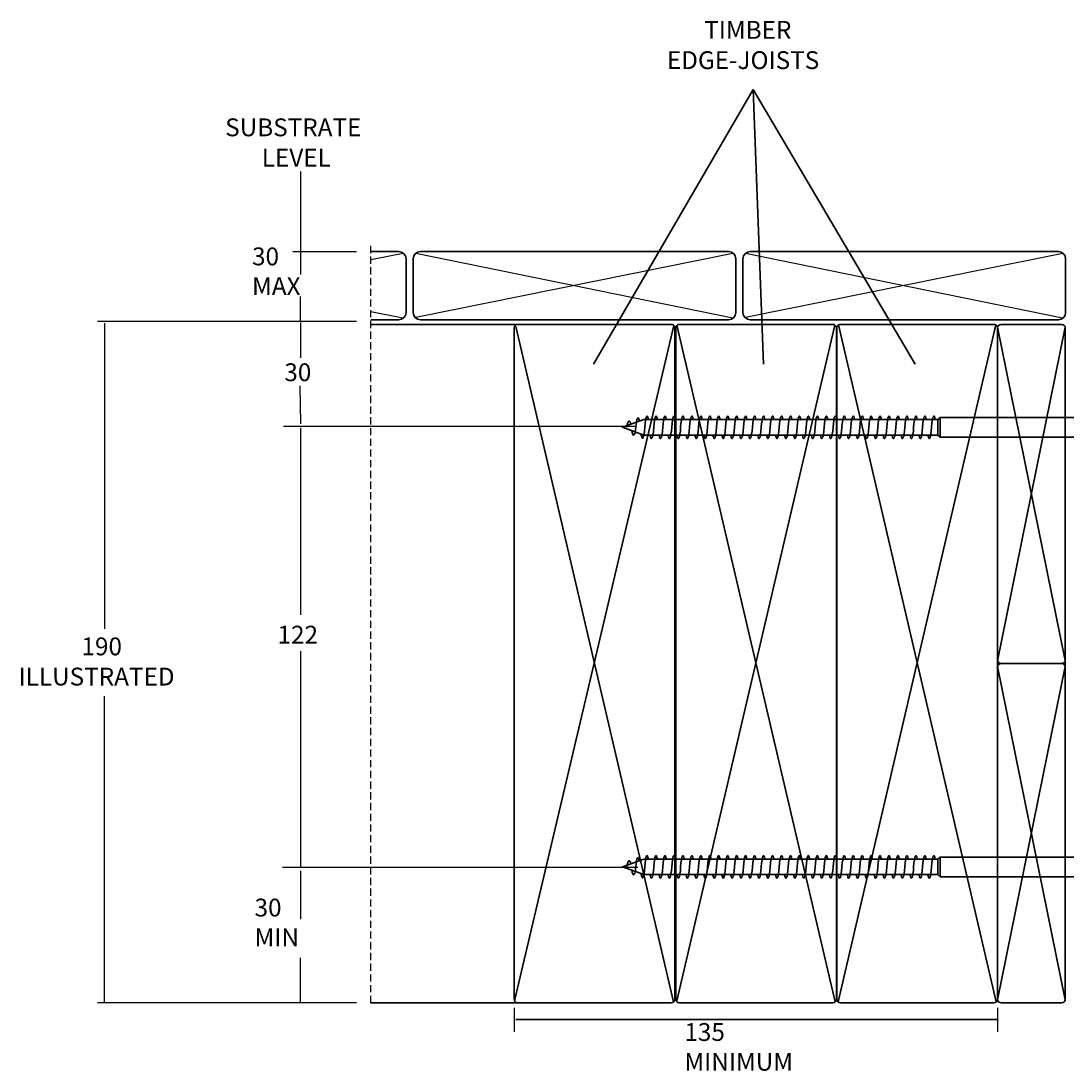
# Model space of a CAD drawing. Units: millimetres. Extents: x 47 to 489, y -278 to 227.
# Drawn here: x 47 to 339, y -96 to 198 of the extents above; entities that cross this region are included whole.
import ezdxf

# ---------------------------------------------------------------- set-up
doc = ezdxf.new("R2010")
doc.units = ezdxf.units.MM
doc.header["$MEASUREMENT"] = 0
doc.linetypes.add('AI-Linetype-0', pattern=[3.000001, 2, -1.000002])
doc.layers.add('Layer 1', color=7, linetype='Continuous', lineweight=0)

# ---------------------------------------------------------------- blocks, each defined once
blk = doc.blocks.new('Block_9')
at = {"layer": 'Layer 1', "color": 18, "lineweight": 35, "true_color": 0x000000}
for p, q in [((320.26, 18.46), (339.26, 111.85)), ((339.26, 18.48), (320.26, 111.84))]:
    blk.add_line(p, q, dxfattribs=at)
blk.add_open_spline([(338.26, 17.67), (338.26, 17.67), (321.26, 17.67), (321.26, 17.67), (320.71, 17.67), (320.26, 18.11), (320.26, 18.67), (320.26, 18.67), (320.26, 111.65), (320.26, 111.65), (320.26, 112.2), (320.71, 112.65), (321.26, 112.65), (321.26, 112.65), (338.26, 112.65), (338.26, 112.65), (338.81, 112.65), (339.26, 112.2), (339.26, 111.65), (339.26, 111.65), (339.26, 18.67), (339.26, 18.67), (339.26, 18.11), (338.81, 17.67), (338.26, 17.67)], degree=3, knots=[0, 0, 0, 0, 1, 1, 1, 2, 2, 2, 3, 3, 3, 4, 4, 4, 5, 5, 5, 6, 6, 6, 7, 7, 7, 8, 8, 8, 8], dxfattribs=at)
blk = doc.blocks.new('Block_10')
at = {"layer": 'Layer 1', "color": 18, "lineweight": 35, "true_color": 0x000000}
for p, q in [((275.6, -77.08), (319.81, 112.5)), ((319.93, -77.08), (275.72, 112.5))]:
    blk.add_line(p, q, dxfattribs=at)
blk.add_open_spline([(319.26, -77.34), (319.26, -77.34), (276.26, -77.34), (276.26, -77.34), (275.71, -77.34), (275.26, -76.89), (275.26, -76.34), (275.26, -76.34), (275.26, 111.66), (275.26, 111.66), (275.26, 112.22), (275.71, 112.66), (276.26, 112.66), (276.26, 112.66), (319.26, 112.66), (319.26, 112.66), (319.81, 112.66), (320.26, 112.22), (320.26, 111.66), (320.26, 111.66), (320.26, -76.34), (320.26, -76.34), (320.26, -76.89), (319.81, -77.34), (319.26, -77.34)], degree=3, knots=[0, 0, 0, 0, 1, 1, 1, 2, 2, 2, 3, 3, 3, 4, 4, 4, 5, 5, 5, 6, 6, 6, 7, 7, 7, 8, 8, 8, 8], dxfattribs=at)
blk = doc.blocks.new('Block_11')
at = {"layer": 'Layer 1', "color": 18, "lineweight": 35, "true_color": 0x000000}
for p, q in [((230.46, -76.76), (274.68, 112.41)), ((274.79, -77.08), (230.46, 112.41))]:
    blk.add_line(p, q, dxfattribs=at)
blk.add_open_spline([(274.13, -77.34), (274.13, -77.34), (231.13, -77.34), (231.13, -77.34), (230.58, -77.34), (230.13, -76.89), (230.13, -76.34), (230.13, -76.34), (230.13, 111.66), (230.13, 111.66), (230.13, 112.22), (230.58, 112.66), (231.13, 112.66), (231.13, 112.66), (274.13, 112.66), (274.13, 112.66), (274.68, 112.66), (275.13, 112.22), (275.13, 111.66), (275.13, 111.66), (275.13, -76.34), (275.13, -76.34), (275.13, -76.89), (274.68, -77.34), (274.13, -77.34)], degree=3, knots=[0, 0, 0, 0, 1, 1, 1, 2, 2, 2, 3, 3, 3, 4, 4, 4, 5, 5, 5, 6, 6, 6, 7, 7, 7, 8, 8, 8, 8], dxfattribs=at)
blk = doc.blocks.new('Block_12')
at = {"layer": 'Layer 1', "color": 18, "lineweight": 35, "true_color": 0x000000}
for p, q in [((184.95, -76.76), (229.6, 112.33)), ((229.52, -77.08), (185.29, 112.06))]:
    blk.add_line(p, q, dxfattribs=at)
blk.add_open_spline([(228.85, -77.34), (228.85, -77.34), (185.85, -77.34), (185.85, -77.34), (185.3, -77.34), (184.85, -76.89), (184.85, -76.34), (184.85, -76.34), (184.85, 111.66), (184.85, 111.66), (184.85, 112.22), (185.3, 112.66), (185.85, 112.66), (185.85, 112.66), (228.85, 112.66), (228.85, 112.66), (229.41, 112.66), (229.85, 112.22), (229.85, 111.66), (229.85, 111.66), (229.85, -76.34), (229.85, -76.34), (229.85, -76.89), (229.41, -77.34), (228.85, -77.34)], degree=3, knots=[0, 0, 0, 0, 1, 1, 1, 2, 2, 2, 3, 3, 3, 4, 4, 4, 5, 5, 5, 6, 6, 6, 7, 7, 7, 8, 8, 8, 8], dxfattribs=at)
blk = doc.blocks.new('Block_13')
at = {"layer": 'Layer 1', "color": 18, "lineweight": 35, "true_color": 0x000000}
for p, q in [((320.26, -76.54), (339.26, 16.87)), ((339.26, -76.52), (320.26, 16.85))]:
    blk.add_line(p, q, dxfattribs=at)
blk.add_open_spline([(338.26, -77.33), (338.26, -77.33), (321.26, -77.33), (321.26, -77.33), (320.71, -77.33), (320.26, -76.89), (320.26, -76.33), (320.26, -76.33), (320.26, 16.67), (320.26, 16.67), (320.26, 17.22), (320.71, 17.67), (321.26, 17.67), (321.26, 17.67), (338.26, 17.67), (338.26, 17.67), (338.81, 17.67), (339.26, 17.22), (339.26, 16.67), (339.26, 16.67), (339.26, -76.33), (339.26, -76.33), (339.26, -76.89), (338.81, -77.33), (338.26, -77.33)], degree=3, knots=[0, 0, 0, 0, 1, 1, 1, 2, 2, 2, 3, 3, 3, 4, 4, 4, 5, 5, 5, 6, 6, 6, 7, 7, 7, 8, 8, 8, 8], dxfattribs=at)
blk = doc.blocks.new('Block_15')
at = {"layer": 'Layer 1', "color": 250, "lineweight": 35, "true_color": 0x231f1f}
blk.add_line((303.56, 81.67), (303.56, 85.98), dxfattribs=at)
blk.add_lwpolyline([(345.73, 86.59), (304.16, 86.59), (303.56, 85.98), (221.21, 85.98), (215.19, 83.83), (221.21, 81.67), (303.56, 81.67), (304.16, 81.06), (345.73, 81.06)], dxfattribs=at)
blk = doc.blocks.new('Block_16')
at = {"layer": 'Layer 1', "color": 250, "lineweight": 35, "true_color": 0x231f1f}
for points in [[(216.44, 83.83), (216.66, 85.53), (217.11, 86.07), (217.46, 85.03), (217.48, 84.95), (217.53, 84.78), (217.55, 84.67)], [(218.95, 83.83), (219.17, 86.42), (219.62, 87.24), (219.97, 85.65), (219.97, 85.63), (219.98, 85.57), (219.99, 85.55)], [(221.47, 83.83), (221.68, 86.94), (222.13, 87.92), (222.48, 86.02), (222.48, 86.01), (222.48, 85.99), (222.48, 85.98)], [(223.98, 83.83), (224.19, 86.94), (224.64, 87.92), (224.99, 86.02), (224.99, 86.01), (224.99, 85.99), (224.99, 85.98)], [(226.49, 83.83), (226.7, 86.94), (227.15, 87.92), (227.5, 86.02), (227.5, 86.01), (227.5, 85.99), (227.5, 85.98)], [(229, 83.83), (229.21, 86.94), (229.66, 87.92), (230.01, 86.02), (230.01, 86.01), (230.01, 85.99), (230.01, 85.98)], [(231.51, 83.83), (231.72, 86.94), (232.17, 87.92), (232.52, 86.02), (232.52, 86.01), (232.52, 85.99), (232.52, 85.98)], [(234.02, 83.83), (234.23, 86.94), (234.68, 87.92), (235.03, 86.02), (235.03, 86.01), (235.03, 85.99), (235.04, 85.98)], [(236.53, 83.83), (236.74, 86.94), (237.19, 87.92), (237.54, 86.02), (237.54, 86.01), (237.54, 85.99), (237.55, 85.98)], [(239.04, 83.83), (239.25, 86.94), (239.7, 87.92), (240.05, 86.02), (240.05, 86.01), (240.05, 85.99), (240.06, 85.98)], [(241.55, 83.83), (241.76, 86.94), (242.21, 87.92), (242.56, 86.02), (242.56, 86.01), (242.57, 85.99), (242.57, 85.98)], [(244.06, 83.83), (244.27, 86.94), (244.72, 87.92), (245.07, 86.02), (245.07, 86.01), (245.08, 85.99), (245.08, 85.98)], [(246.57, 83.83), (246.78, 86.94), (247.24, 87.92), (247.58, 86.02), (247.58, 86.01), (247.59, 85.99), (247.59, 85.98)], [(249.08, 83.83), (249.29, 86.94), (249.75, 87.92), (250.09, 86.02), (250.09, 86.01), (250.1, 85.99), (250.1, 85.98)], [(251.59, 83.83), (251.8, 86.94), (252.26, 87.92), (252.6, 86.02), (252.6, 86.01), (252.61, 85.99), (252.61, 85.98)], [(254.1, 83.83), (254.31, 86.94), (254.77, 87.92), (255.11, 86.02), (255.12, 86.01), (255.12, 85.99), (255.12, 85.98)], [(256.61, 83.83), (256.82, 86.94), (257.28, 87.92), (257.62, 86.02), (257.63, 86.01), (257.63, 85.99), (257.63, 85.98)], [(259.12, 83.83), (259.33, 86.94), (259.79, 87.92), (260.13, 86.02), (260.14, 86.01), (260.14, 85.99), (260.14, 85.98)], [(261.63, 83.83), (261.85, 86.94), (262.3, 87.92), (262.65, 86.02), (262.65, 86.01), (262.65, 85.99), (262.65, 85.98)], [(264.14, 83.83), (264.36, 86.94), (264.81, 87.92), (265.16, 86.02), (265.16, 86.01), (265.16, 85.99), (265.16, 85.98)], [(266.65, 83.83), (266.87, 86.94), (267.32, 87.92), (267.67, 86.02), (267.67, 86.01), (267.67, 85.99), (267.67, 85.98)], [(269.17, 83.83), (269.38, 86.94), (269.83, 87.92), (270.18, 86.02), (270.18, 86.01), (270.18, 85.99), (270.18, 85.98)], [(271.68, 83.83), (271.89, 86.94), (272.34, 87.92), (272.69, 86.02), (272.69, 86.01), (272.69, 85.99), (272.69, 85.98)], [(274.19, 83.83), (274.4, 86.94), (274.85, 87.92), (275.2, 86.02), (275.2, 86.01), (275.2, 85.99), (275.2, 85.98)], [(276.7, 83.83), (276.91, 86.94), (277.36, 87.92), (277.71, 86.02), (277.71, 86.01), (277.71, 85.99), (277.71, 85.98)], [(279.21, 83.83), (279.42, 86.94), (279.87, 87.92), (280.22, 86.02), (280.22, 86.01), (280.22, 85.99), (280.22, 85.98)], [(281.72, 83.83), (281.93, 86.94), (282.38, 87.92), (282.73, 86.02), (282.73, 86.01), (282.73, 85.99), (282.73, 85.98)], [(284.23, 83.83), (284.44, 86.94), (284.89, 87.92), (285.24, 86.02), (285.24, 86.01), (285.24, 85.99), (285.25, 85.98)], [(286.74, 83.83), (286.95, 86.94), (287.4, 87.92), (287.75, 86.02), (287.75, 86.01), (287.76, 85.99), (287.76, 85.98)], [(289.25, 83.83), (289.46, 86.94), (289.92, 87.92), (290.26, 86.02), (290.26, 86.01), (290.26, 85.99), (290.27, 85.98)], [(291.76, 83.83), (291.97, 86.94), (292.42, 87.92), (292.77, 86.02), (292.77, 86.01), (292.78, 85.99), (292.78, 85.98)], [(294.27, 83.83), (294.48, 86.94), (294.93, 87.92), (295.28, 86.02), (295.28, 86.01), (295.29, 85.99), (295.29, 85.98)], [(296.78, 83.83), (296.99, 86.94), (297.45, 87.92), (297.79, 86.02), (297.79, 86.01), (297.8, 85.99), (297.8, 85.98)], [(299.29, 83.83), (299.5, 86.94), (299.95, 87.92), (300.3, 86.02), (300.3, 86.01), (300.31, 85.99), (300.31, 85.98)], [(301.8, 83.83), (302.01, 86.94), (302.46, 87.92), (302.81, 86.02), (302.81, 86.01), (302.82, 85.99), (302.82, 85.98)], [(218.95, 83.83), (218.74, 81.68), (218.29, 81), (217.94, 82.31), (217.91, 82.43), (217.85, 82.71), (217.82, 82.88)], [(221.47, 83.83), (221.25, 80.79), (220.8, 79.83), (220.45, 81.69), (220.44, 81.75), (220.42, 81.88), (220.41, 81.96)], [(223.98, 83.83), (223.76, 80.71), (223.31, 79.73), (222.96, 81.63), (222.96, 81.64), (222.96, 81.66), (222.96, 81.67)], [(226.49, 83.83), (226.27, 80.71), (225.82, 79.73), (225.48, 81.63), (225.47, 81.64), (225.47, 81.66), (225.47, 81.67)], [(229, 83.83), (228.78, 80.71), (228.33, 79.73), (227.99, 81.63), (227.98, 81.64), (227.98, 81.66), (227.98, 81.67)], [(231.51, 83.83), (231.3, 80.71), (230.84, 79.73), (230.5, 81.63), (230.49, 81.64), (230.49, 81.66), (230.49, 81.67)], [(234.02, 83.83), (233.81, 80.71), (233.35, 79.73), (233.01, 81.63), (233, 81.64), (233, 81.66), (233, 81.67)], [(236.53, 83.83), (236.32, 80.71), (235.86, 79.73), (235.52, 81.63), (235.52, 81.64), (235.51, 81.66), (235.51, 81.67)], [(239.04, 83.83), (238.83, 80.71), (238.37, 79.73), (238.03, 81.63), (238.03, 81.64), (238.02, 81.66), (238.02, 81.67)], [(241.55, 83.83), (241.34, 80.71), (240.88, 79.73), (240.54, 81.63), (240.54, 81.64), (240.53, 81.66), (240.53, 81.67)], [(244.06, 83.83), (243.85, 80.71), (243.4, 79.73), (243.05, 81.63), (243.05, 81.64), (243.04, 81.66), (243.04, 81.67)], [(246.57, 83.83), (246.36, 80.71), (245.91, 79.73), (245.56, 81.63), (245.56, 81.64), (245.55, 81.66), (245.55, 81.67)], [(249.08, 83.83), (248.87, 80.71), (248.42, 79.73), (248.07, 81.63), (248.07, 81.64), (248.06, 81.66), (248.06, 81.67)], [(251.59, 83.83), (251.38, 80.71), (250.93, 79.73), (250.58, 81.63), (250.58, 81.64), (250.58, 81.66), (250.57, 81.67)], [(254.1, 83.83), (253.89, 80.71), (253.44, 79.73), (253.09, 81.63), (253.09, 81.64), (253.09, 81.66), (253.08, 81.67)], [(256.61, 83.83), (256.4, 80.71), (255.95, 79.73), (255.6, 81.63), (255.6, 81.64), (255.6, 81.66), (255.59, 81.67)], [(259.12, 83.83), (258.91, 80.71), (258.46, 79.73), (258.11, 81.63), (258.11, 81.64), (258.11, 81.66), (258.11, 81.67)], [(261.63, 83.83), (261.42, 80.71), (260.97, 79.73), (260.62, 81.63), (260.62, 81.64), (260.62, 81.66), (260.62, 81.67)], [(264.14, 83.83), (263.93, 80.71), (263.48, 79.73), (263.13, 81.63), (263.13, 81.64), (263.13, 81.66), (263.13, 81.67)], [(266.65, 83.83), (266.44, 80.71), (265.99, 79.73), (265.64, 81.63), (265.64, 81.64), (265.64, 81.66), (265.64, 81.67)], [(269.17, 83.83), (268.95, 80.71), (268.5, 79.73), (268.15, 81.63), (268.15, 81.64), (268.15, 81.66), (268.15, 81.67)], [(271.68, 83.83), (271.46, 80.71), (271.01, 79.73), (270.66, 81.63), (270.66, 81.64), (270.66, 81.66), (270.66, 81.67)], [(274.19, 83.83), (273.97, 80.71), (273.52, 79.73), (273.17, 81.63), (273.17, 81.64), (273.17, 81.66), (273.17, 81.67)], [(276.7, 83.83), (276.48, 80.71), (276.03, 79.73), (275.68, 81.63), (275.68, 81.64), (275.68, 81.66), (275.68, 81.67)], [(279.21, 83.83), (278.99, 80.71), (278.54, 79.73), (278.2, 81.63), (278.19, 81.64), (278.19, 81.66), (278.19, 81.67)], [(281.72, 83.83), (281.51, 80.71), (281.05, 79.73), (280.71, 81.63), (280.7, 81.64), (280.7, 81.66), (280.7, 81.67)], [(284.23, 83.83), (284.02, 80.71), (283.56, 79.73), (283.22, 81.63), (283.22, 81.64), (283.21, 81.66), (283.21, 81.67)], [(286.74, 83.83), (286.53, 80.71), (286.08, 79.73), (285.73, 81.63), (285.73, 81.64), (285.72, 81.66), (285.72, 81.67)], [(289.25, 83.83), (289.04, 80.71), (288.58, 79.73), (288.24, 81.63), (288.24, 81.64), (288.23, 81.66), (288.23, 81.67)], [(291.76, 83.83), (291.55, 80.71), (291.1, 79.73), (290.75, 81.63), (290.75, 81.64), (290.74, 81.66), (290.74, 81.67)], [(294.27, 83.83), (294.06, 80.71), (293.61, 79.73), (293.26, 81.63), (293.26, 81.64), (293.25, 81.66), (293.25, 81.67)], [(296.78, 83.83), (296.57, 80.71), (296.12, 79.73), (295.77, 81.63), (295.77, 81.64), (295.76, 81.66), (295.76, 81.67)], [(299.29, 83.83), (299.08, 80.71), (298.63, 79.73), (298.28, 81.63), (298.28, 81.64), (298.27, 81.66), (298.27, 81.67)], [(301.8, 83.83), (301.59, 80.71), (301.14, 79.73), (300.79, 81.63), (300.79, 81.64), (300.78, 81.66), (300.78, 81.67)]]:
    blk.add_open_spline(points, degree=3, knots=[0, 0, 0, 0, 1, 1, 1, 2, 2, 2, 2], dxfattribs=at)
blk = doc.blocks.new('Block_14')
at = {"layer": 'Layer 1', "true_color": 0xf5f5f5, "transparency": 33554687}
h = blk.add_hatch(color=7, dxfattribs=at)
h.dxf.hatch_style = 2
h.paths.add_polyline_path([(343.22, 75.79), (344.72, 75.79), (344.72, 91.86), (343.22, 91.86)])
at = {"layer": 'Layer 1', "color": 250, "lineweight": 35, "true_color": 0x231f1f}
for p, q in [((349.07, 88.7), (345.73, 88.7)), ((345.73, 88.7), (345.73, 78.95)), ((304.16, 86.59), (304.16, 81.06)), ((349.07, 86.34), (345.73, 86.34)), ((349.75, 87.69), (349.75, 79.96)), ((349.07, 81.32), (345.73, 81.32)), ((349.07, 78.95), (345.73, 78.95))]:
    blk.add_line(p, q, dxfattribs=at)
for points in [[(343.22, 75.79), (344.72, 75.79), (344.72, 91.86), (343.22, 91.86)], [(344.72, 75.79), (345.73, 75.79), (345.73, 91.86), (344.72, 91.86)]]:
    blk.add_lwpolyline(points, close=True, dxfattribs=at)
for points in [[(349.07, 88.7), (349.33, 88.53), (349.52, 88.31), (349.68, 88.01), (349.75, 87.69), (349.75, 87.36), (349.68, 87.03), (349.52, 86.74), (349.33, 86.5), (349.07, 86.34)], [(349.07, 81.32), (349.13, 81.6), (349.18, 81.89), (349.24, 82.19), (349.27, 82.48), (349.3, 82.78), (349.33, 83.08), (349.34, 83.37), (349.35, 83.67), (349.35, 83.98), (349.34, 84.28), (349.33, 84.57), (349.3, 84.87), (349.27, 85.17), (349.24, 85.46), (349.18, 85.76), (349.13, 86.05), (349.07, 86.34)], [(349.07, 78.95), (349.33, 79.12), (349.52, 79.35), (349.68, 79.65), (349.75, 79.96), (349.75, 80.29), (349.68, 80.62), (349.52, 80.91), (349.33, 81.15), (349.07, 81.32)]]:
    blk.add_lwpolyline(points, dxfattribs=at)
at = {"layer": 'Layer 1'}
for name in ['Block_15', 'Block_16']:
    blk.add_blockref(name, (0, 0), dxfattribs=at)
blk = doc.blocks.new('Block_18')
at = {"layer": 'Layer 1', "color": 250, "lineweight": 35, "true_color": 0x231f1f}
blk.add_line((303.56, -41.44), (303.56, -37.13), dxfattribs=at)
blk.add_lwpolyline([(345.73, -36.52), (304.16, -36.52), (303.56, -37.13), (221.21, -37.13), (215.19, -39.29), (221.21, -41.44), (303.56, -41.44), (304.16, -42.05), (345.73, -42.05)], dxfattribs=at)
blk = doc.blocks.new('Block_19')
at = {"layer": 'Layer 1', "color": 250, "lineweight": 35, "true_color": 0x231f1f}
for points in [[(221.47, -39.29), (221.68, -36.17), (222.13, -35.19), (222.48, -37.09), (222.48, -37.1), (222.48, -37.12), (222.48, -37.13)], [(223.98, -39.29), (224.19, -36.17), (224.64, -35.19), (224.99, -37.09), (224.99, -37.1), (224.99, -37.12), (224.99, -37.13)], [(226.49, -39.29), (226.7, -36.17), (227.15, -35.19), (227.5, -37.09), (227.5, -37.1), (227.5, -37.12), (227.5, -37.13)], [(229, -39.29), (229.21, -36.17), (229.66, -35.19), (230.01, -37.09), (230.01, -37.1), (230.01, -37.12), (230.01, -37.13)], [(231.51, -39.29), (231.72, -36.17), (232.17, -35.19), (232.52, -37.09), (232.52, -37.1), (232.52, -37.12), (232.52, -37.13)], [(234.02, -39.29), (234.23, -36.17), (234.68, -35.19), (235.03, -37.09), (235.03, -37.1), (235.03, -37.12), (235.04, -37.13)], [(236.53, -39.29), (236.74, -36.17), (237.19, -35.19), (237.54, -37.09), (237.54, -37.1), (237.54, -37.12), (237.55, -37.13)], [(239.04, -39.29), (239.25, -36.17), (239.7, -35.19), (240.05, -37.09), (240.05, -37.1), (240.05, -37.12), (240.06, -37.13)], [(241.55, -39.29), (241.76, -36.17), (242.21, -35.19), (242.56, -37.09), (242.56, -37.1), (242.57, -37.12), (242.57, -37.13)], [(244.06, -39.29), (244.27, -36.17), (244.72, -35.19), (245.07, -37.09), (245.07, -37.1), (245.08, -37.12), (245.08, -37.13)], [(246.57, -39.29), (246.78, -36.17), (247.24, -35.19), (247.58, -37.09), (247.58, -37.1), (247.59, -37.12), (247.59, -37.13)], [(249.08, -39.29), (249.29, -36.17), (249.75, -35.19), (250.09, -37.09), (250.09, -37.1), (250.1, -37.12), (250.1, -37.13)], [(251.59, -39.29), (251.8, -36.17), (252.26, -35.19), (252.6, -37.09), (252.6, -37.1), (252.61, -37.12), (252.61, -37.13)], [(254.1, -39.29), (254.31, -36.17), (254.77, -35.19), (255.11, -37.09), (255.12, -37.1), (255.12, -37.12), (255.12, -37.13)], [(256.61, -39.29), (256.82, -36.17), (257.28, -35.19), (257.62, -37.09), (257.63, -37.1), (257.63, -37.12), (257.63, -37.13)], [(259.12, -39.29), (259.33, -36.17), (259.79, -35.19), (260.13, -37.09), (260.14, -37.1), (260.14, -37.12), (260.14, -37.13)], [(261.63, -39.29), (261.85, -36.17), (262.3, -35.19), (262.65, -37.09), (262.65, -37.1), (262.65, -37.12), (262.65, -37.13)], [(264.14, -39.29), (264.36, -36.17), (264.81, -35.19), (265.16, -37.09), (265.16, -37.1), (265.16, -37.12), (265.16, -37.13)], [(266.65, -39.29), (266.87, -36.17), (267.32, -35.19), (267.67, -37.09), (267.67, -37.1), (267.67, -37.12), (267.67, -37.13)], [(269.17, -39.29), (269.38, -36.17), (269.83, -35.19), (270.18, -37.09), (270.18, -37.1), (270.18, -37.12), (270.18, -37.13)], [(271.68, -39.29), (271.89, -36.17), (272.34, -35.19), (272.69, -37.09), (272.69, -37.1), (272.69, -37.12), (272.69, -37.13)], [(274.19, -39.29), (274.4, -36.17), (274.85, -35.19), (275.2, -37.09), (275.2, -37.1), (275.2, -37.12), (275.2, -37.13)], [(276.7, -39.29), (276.91, -36.17), (277.36, -35.19), (277.71, -37.09), (277.71, -37.1), (277.71, -37.12), (277.71, -37.13)], [(279.21, -39.29), (279.42, -36.17), (279.87, -35.19), (280.22, -37.09), (280.22, -37.1), (280.22, -37.12), (280.22, -37.13)], [(281.72, -39.29), (281.93, -36.17), (282.38, -35.19), (282.73, -37.09), (282.73, -37.1), (282.73, -37.12), (282.73, -37.13)], [(284.23, -39.29), (284.44, -36.17), (284.89, -35.19), (285.24, -37.09), (285.24, -37.1), (285.24, -37.12), (285.25, -37.13)], [(286.74, -39.29), (286.95, -36.17), (287.4, -35.19), (287.75, -37.09), (287.75, -37.1), (287.76, -37.12), (287.76, -37.13)], [(289.25, -39.29), (289.46, -36.17), (289.92, -35.19), (290.26, -37.09), (290.26, -37.1), (290.26, -37.12), (290.27, -37.13)], [(291.76, -39.29), (291.97, -36.17), (292.42, -35.19), (292.77, -37.09), (292.77, -37.1), (292.78, -37.12), (292.78, -37.13)], [(294.27, -39.29), (294.48, -36.17), (294.93, -35.19), (295.28, -37.09), (295.28, -37.1), (295.29, -37.12), (295.29, -37.13)], [(296.78, -39.29), (296.99, -36.17), (297.45, -35.19), (297.79, -37.09), (297.79, -37.1), (297.8, -37.12), (297.8, -37.13)], [(299.29, -39.29), (299.5, -36.17), (299.95, -35.19), (300.3, -37.09), (300.3, -37.1), (300.31, -37.12), (300.31, -37.13)], [(301.8, -39.29), (302.01, -36.17), (302.46, -35.19), (302.81, -37.09), (302.81, -37.1), (302.82, -37.12), (302.82, -37.13)], [(216.44, -39.29), (216.66, -37.58), (217.11, -37.04), (217.46, -38.08), (217.48, -38.16), (217.53, -38.33), (217.55, -38.44)], [(218.95, -39.29), (219.17, -36.69), (219.62, -35.87), (219.97, -37.46), (219.97, -37.48), (219.98, -37.54), (219.99, -37.57)], [(218.95, -39.29), (218.74, -41.44), (218.29, -42.11), (217.94, -40.8), (217.91, -40.68), (217.85, -40.4), (217.82, -40.23)], [(221.47, -39.29), (221.25, -42.32), (220.8, -43.28), (220.45, -41.42), (220.44, -41.36), (220.42, -41.23), (220.41, -41.16)], [(223.98, -39.29), (223.76, -42.4), (223.31, -43.38), (222.96, -41.48), (222.96, -41.47), (222.96, -41.45), (222.96, -41.44)], [(226.49, -39.29), (226.27, -42.4), (225.82, -43.38), (225.48, -41.48), (225.47, -41.47), (225.47, -41.45), (225.47, -41.44)], [(229, -39.29), (228.78, -42.4), (228.33, -43.38), (227.99, -41.48), (227.98, -41.47), (227.98, -41.45), (227.98, -41.44)], [(231.51, -39.29), (231.3, -42.4), (230.84, -43.38), (230.5, -41.48), (230.49, -41.47), (230.49, -41.45), (230.49, -41.44)], [(234.02, -39.29), (233.81, -42.4), (233.35, -43.38), (233.01, -41.48), (233, -41.47), (233, -41.45), (233, -41.44)], [(236.53, -39.29), (236.32, -42.4), (235.86, -43.38), (235.52, -41.48), (235.52, -41.47), (235.51, -41.45), (235.51, -41.44)], [(239.04, -39.29), (238.83, -42.4), (238.37, -43.38), (238.03, -41.48), (238.03, -41.47), (238.02, -41.45), (238.02, -41.44)], [(241.55, -39.29), (241.34, -42.4), (240.88, -43.38), (240.54, -41.48), (240.54, -41.47), (240.53, -41.45), (240.53, -41.44)], [(244.06, -39.29), (243.85, -42.4), (243.4, -43.38), (243.05, -41.48), (243.05, -41.47), (243.04, -41.45), (243.04, -41.44)], [(246.57, -39.29), (246.36, -42.4), (245.91, -43.38), (245.56, -41.48), (245.56, -41.47), (245.55, -41.45), (245.55, -41.44)], [(249.08, -39.29), (248.87, -42.4), (248.42, -43.38), (248.07, -41.48), (248.07, -41.47), (248.06, -41.45), (248.06, -41.44)], [(251.59, -39.29), (251.38, -42.4), (250.93, -43.38), (250.58, -41.48), (250.58, -41.47), (250.58, -41.45), (250.57, -41.44)], [(254.1, -39.29), (253.89, -42.4), (253.44, -43.38), (253.09, -41.48), (253.09, -41.47), (253.09, -41.45), (253.08, -41.44)], [(256.61, -39.29), (256.4, -42.4), (255.95, -43.38), (255.6, -41.48), (255.6, -41.47), (255.6, -41.45), (255.59, -41.44)], [(259.12, -39.29), (258.91, -42.4), (258.46, -43.38), (258.11, -41.48), (258.11, -41.47), (258.11, -41.45), (258.11, -41.44)], [(261.63, -39.29), (261.42, -42.4), (260.97, -43.38), (260.62, -41.48), (260.62, -41.47), (260.62, -41.45), (260.62, -41.44)], [(264.14, -39.29), (263.93, -42.4), (263.48, -43.38), (263.13, -41.48), (263.13, -41.47), (263.13, -41.45), (263.13, -41.44)], [(266.65, -39.29), (266.44, -42.4), (265.99, -43.38), (265.64, -41.48), (265.64, -41.47), (265.64, -41.45), (265.64, -41.44)], [(269.17, -39.29), (268.95, -42.4), (268.5, -43.38), (268.15, -41.48), (268.15, -41.47), (268.15, -41.45), (268.15, -41.44)], [(271.68, -39.29), (271.46, -42.4), (271.01, -43.38), (270.66, -41.48), (270.66, -41.47), (270.66, -41.45), (270.66, -41.44)], [(274.19, -39.29), (273.97, -42.4), (273.52, -43.38), (273.17, -41.48), (273.17, -41.47), (273.17, -41.45), (273.17, -41.44)], [(276.7, -39.29), (276.48, -42.4), (276.03, -43.38), (275.68, -41.48), (275.68, -41.47), (275.68, -41.45), (275.68, -41.44)], [(279.21, -39.29), (278.99, -42.4), (278.54, -43.38), (278.2, -41.48), (278.19, -41.47), (278.19, -41.45), (278.19, -41.44)], [(281.72, -39.29), (281.51, -42.4), (281.05, -43.38), (280.71, -41.48), (280.7, -41.47), (280.7, -41.45), (280.7, -41.44)], [(284.23, -39.29), (284.02, -42.4), (283.56, -43.38), (283.22, -41.48), (283.22, -41.47), (283.21, -41.45), (283.21, -41.44)], [(286.74, -39.29), (286.53, -42.4), (286.08, -43.38), (285.73, -41.48), (285.73, -41.47), (285.72, -41.45), (285.72, -41.44)], [(289.25, -39.29), (289.04, -42.4), (288.58, -43.38), (288.24, -41.48), (288.24, -41.47), (288.23, -41.45), (288.23, -41.44)], [(291.76, -39.29), (291.55, -42.4), (291.1, -43.38), (290.75, -41.48), (290.75, -41.47), (290.74, -41.45), (290.74, -41.44)], [(294.27, -39.29), (294.06, -42.4), (293.61, -43.38), (293.26, -41.48), (293.26, -41.47), (293.25, -41.45), (293.25, -41.44)], [(296.78, -39.29), (296.57, -42.4), (296.12, -43.38), (295.77, -41.48), (295.77, -41.47), (295.76, -41.45), (295.76, -41.44)], [(299.29, -39.29), (299.08, -42.4), (298.63, -43.38), (298.28, -41.48), (298.28, -41.47), (298.27, -41.45), (298.27, -41.44)], [(301.8, -39.29), (301.59, -42.4), (301.14, -43.38), (300.79, -41.48), (300.79, -41.47), (300.78, -41.45), (300.78, -41.44)]]:
    blk.add_open_spline(points, degree=3, knots=[0, 0, 0, 0, 1, 1, 1, 2, 2, 2, 2], dxfattribs=at)
blk = doc.blocks.new('Block_17')
at = {"layer": 'Layer 1', "true_color": 0xf5f5f5, "transparency": 33554687}
h = blk.add_hatch(color=7, dxfattribs=at)
h.dxf.hatch_style = 2
h.paths.add_polyline_path([(343.22, -47.32), (344.72, -47.32), (344.72, -31.25), (343.22, -31.25)])
at = {"layer": 'Layer 1', "color": 250, "lineweight": 35, "true_color": 0x231f1f}
for p, q in [((349.07, -34.41), (345.73, -34.41)), ((345.73, -34.41), (345.73, -44.16)), ((304.16, -36.52), (304.16, -42.05)), ((349.07, -36.78), (345.73, -36.78)), ((349.75, -35.42), (349.75, -43.15)), ((349.07, -41.8), (345.73, -41.8)), ((349.07, -44.16), (345.73, -44.16))]:
    blk.add_line(p, q, dxfattribs=at)
for points in [[(343.22, -47.32), (344.72, -47.32), (344.72, -31.25), (343.22, -31.25)], [(344.72, -47.32), (345.73, -47.32), (345.73, -31.25), (344.72, -31.25)]]:
    blk.add_lwpolyline(points, close=True, dxfattribs=at)
for points in [[(349.07, -34.41), (349.33, -34.58), (349.52, -34.81), (349.68, -35.11), (349.75, -35.42), (349.75, -35.75), (349.68, -36.08), (349.52, -36.37), (349.33, -36.61), (349.07, -36.78)], [(349.07, -41.8), (349.13, -41.51), (349.18, -41.22), (349.24, -40.92), (349.27, -40.63), (349.3, -40.33), (349.33, -40.03), (349.34, -39.74), (349.35, -39.44), (349.35, -39.14), (349.34, -38.83), (349.33, -38.54), (349.3, -38.24), (349.27, -37.94), (349.24, -37.65), (349.18, -37.35), (349.13, -37.06), (349.07, -36.78)], [(349.07, -44.16), (349.33, -43.99), (349.52, -43.77), (349.68, -43.47), (349.75, -43.15), (349.75, -42.82), (349.68, -42.49), (349.52, -42.2), (349.33, -41.96), (349.07, -41.8)]]:
    blk.add_lwpolyline(points, dxfattribs=at)
at = {"layer": 'Layer 1'}
for name in ['Block_19', 'Block_18']:
    blk.add_blockref(name, (0, 0), dxfattribs=at)

msp = doc.modelspace()

# ---------------------------------------------------------------- linework, layer by layer
at = {"layer": 'Layer 1', "color": 240, "lineweight": 35, "true_color": 0xed1c24}
for p, q in [((251.83, 178.4), (207.11, 101.55)), ((251.8, 178.41), (254.71, 101.55)), ((251.83, 178.4), (297.22, 101.55)), ((185.31, -82.05), (320.31, -82.05))]:
    msp.add_line(p, q, dxfattribs=at)
at = {"layer": 'Layer 1', "color": 240, "lineweight": 25, "true_color": 0xed1c24}
for p, q in [((124.97, 155.46), (124.97, 132.93)), ((140.73, 132.93), (122.85, 132.93)), ((124.97, 132.93), (124.97, 126.61)), ((124.97, 113.69), (124.97, 120.43)), ((140.73, 113.45), (68.12, 113.45)), ((70.13, 112.98), (70.13, 27.4)), ((124.97, 113.17), (124.97, 103.33)), ((125.12, 84.78), (124.95, 95.42)), ((218.91, 84.02), (120.24, 84.02)), ((124.97, 83.71), (124.97, 31.3)), ((125.07, -39.45), (125.07, 21.17)), ((70.13, -77.02), (70.13, 8.5)), ((219.47, -39.46), (119.93, -39.46)), ((124.97, -40.35), (124.97, -53.87)), ((140.73, -77.35), (68.12, -77.35)), ((184.85, -78.72), (184.85, -85.47)), ((320.26, -78.72), (320.26, -85.47))]:
    msp.add_line(p, q, dxfattribs=at)
at = {"layer": 'Layer 1', "color": 250, "linetype": 'AI-Linetype-0', "lineweight": 25, "true_color": 0x231f1f}
msp.add_line((144.72, -77.37), (144.72, 134.82), dxfattribs=at)
at = {"layer": 'Layer 1', "color": 250, "lineweight": 25, "true_color": 0x231f1f}
for p, q in [((144.72, 130.81), (153.75, 132.64)), ((157.28, 132.64), (246.09, 114.45)), ((157.28, 114.69), (246.14, 132.64)), ((249.67, 132.64), (338.48, 114.45)), ((249.67, 114.69), (338.52, 132.64)), ((144.72, 116.29), (153.7, 114.45))]:
    msp.add_line(p, q, dxfattribs=at)
at = {"layer": 'Layer 1', "color": 18, "lineweight": 35, "true_color": 0x000000}
msp.add_line((339.26, 67.45), (339.26, 4.2), dxfattribs=at)
at = {"layer": 'Layer 1', "color": 22, "lineweight": 25, "true_color": 0xbf311a}
msp.add_line((124.97, -77.08), (124.97, -64.71), dxfattribs=at)
at = {"layer": 'Layer 1', "color": 250, "lineweight": 35, "true_color": 0x231f1f}
for points in [[(186.8, 112.66), (182.18, 112.66), (144.6, 112.66)], [(186.8, -77.34), (182.18, -77.34), (144.6, -77.34)]]:
    msp.add_lwpolyline(points, dxfattribs=at)
for points, knots in [([(144.72, 113.96), (144.72, 113.96), (152.56, 113.96), (152.56, 113.96), (153.67, 113.96), (154.57, 114.85), (154.57, 115.96), (154.57, 115.96), (154.57, 131.03), (154.57, 131.03), (154.57, 132.14), (153.67, 133.04), (152.56, 133.04), (152.56, 133.04), (144.72, 133.04), (144.72, 133.04)], [0, 0, 0, 0, 1, 1, 1, 2, 2, 2, 3, 3, 3, 4, 4, 4, 5, 5, 5, 5]), ([(156.58, 115.96), (156.58, 114.85), (157.48, 113.96), (158.59, 113.96), (158.59, 113.96), (244.95, 113.96), (244.95, 113.96), (246.06, 113.96), (246.96, 114.85), (246.96, 115.96), (246.96, 115.96), (246.96, 131.03), (246.96, 131.03), (246.96, 132.14), (246.06, 133.04), (244.95, 133.04), (244.95, 133.04), (158.59, 133.04), (158.59, 133.04), (157.48, 133.04), (156.58, 132.14), (156.58, 131.03), (156.58, 131.03), (156.58, 115.96), (156.58, 115.96)], [0, 0, 0, 0, 1, 1, 1, 2, 2, 2, 3, 3, 3, 4, 4, 4, 5, 5, 5, 6, 6, 6, 7, 7, 7, 8, 8, 8, 8]), ([(248.97, 115.96), (248.97, 114.85), (249.87, 113.96), (250.97, 113.96), (250.97, 113.96), (337.34, 113.96), (337.34, 113.96), (338.45, 113.96), (339.34, 114.85), (339.34, 115.96), (339.34, 115.96), (339.34, 131.03), (339.34, 131.03), (339.34, 132.14), (338.45, 133.04), (337.34, 133.04), (337.34, 133.04), (250.97, 133.04), (250.97, 133.04), (249.87, 133.04), (248.97, 132.14), (248.97, 131.03), (248.97, 131.03), (248.97, 115.96), (248.97, 115.96)], [0, 0, 0, 0, 1, 1, 1, 2, 2, 2, 3, 3, 3, 4, 4, 4, 5, 5, 5, 6, 6, 6, 7, 7, 7, 8, 8, 8, 8])]:
    msp.add_open_spline(points, degree=3, knots=knots, dxfattribs=at)

# ---------------------------------------------------------------- block references
at = {"layer": 'Layer 1'}
for name in ['Block_12', 'Block_11', 'Block_10', 'Block_9', 'Block_14', 'Block_13', 'Block_17']:
    msp.add_blockref(name, (0, 0), dxfattribs=at)

# ---------------------------------------------------------------- texts
at = {"layer": 'Layer 1', "char_height": 0.2, "attachment_point": 7}
for s, insert in [('\\C250;\\c2039587;\\FVerdana|b0|i0|c1;\\H4.995333;\\W1.000000;TIMBER^C', (238.1, 192.62)), ('\\C250;\\c2039587;\\FVerdana|b0|i0|c1;\\H4.995333;\\W1.000000;EDGE-JOISTS', (227.65, 184.15)), ('\\C250;\\c2105123;\\FVerdana|b0|i0|c1;\\H4.995333;\\W1.000000;SUBSTRATE', (103.91, 165.33)), ('\\C250;\\c2105123;\\FVerdana|b0|i0|c1;\\H4.995333;\\W1.000000;LEVEL', (114.17, 156.86)), ('\\C250;\\c2105123;\\FVerdana|b0|i0|c1;\\H4.995333;\\W1.000000;30 MAX', (111.44, 120.87)), ('\\C250;\\c2105123;\\FVerdana|b0|i0|c1;\\H4.995333;\\W1.000000;30', (120.48, 96.75)), ('\\C250;\\c2105123;\\FVerdana|b0|i0|c1;\\H4.995333;\\W1.000000;122', (118.58, 23.26)), ('\\C250;\\c2105123;\\FVerdana|b0|i0|c1;\\H4.995333;\\W1.000000;190', (63.66, 19.98)), ('\\C250;\\c2105123;\\FVerdana|b0|i0|c1;\\H4.995333;\\W1.000000;ILLUSTRATED', (46.03, 11.52)), ('\\C250;\\c2105123;\\FVerdana|b0|i0|c1;\\H4.995333;\\W1.000000;30 MIN', (112.15, -61.49)), ('\\C250;\\c2105123;\\FVerdana|b0|i0|c1;\\H4.995333;\\W1.000000;135 MINIMUM', (232.55, -96.34))]:
    msp.add_mtext(s, dxfattribs=dict(at, insert=insert))

doc.saveas('drawing.dxf')
